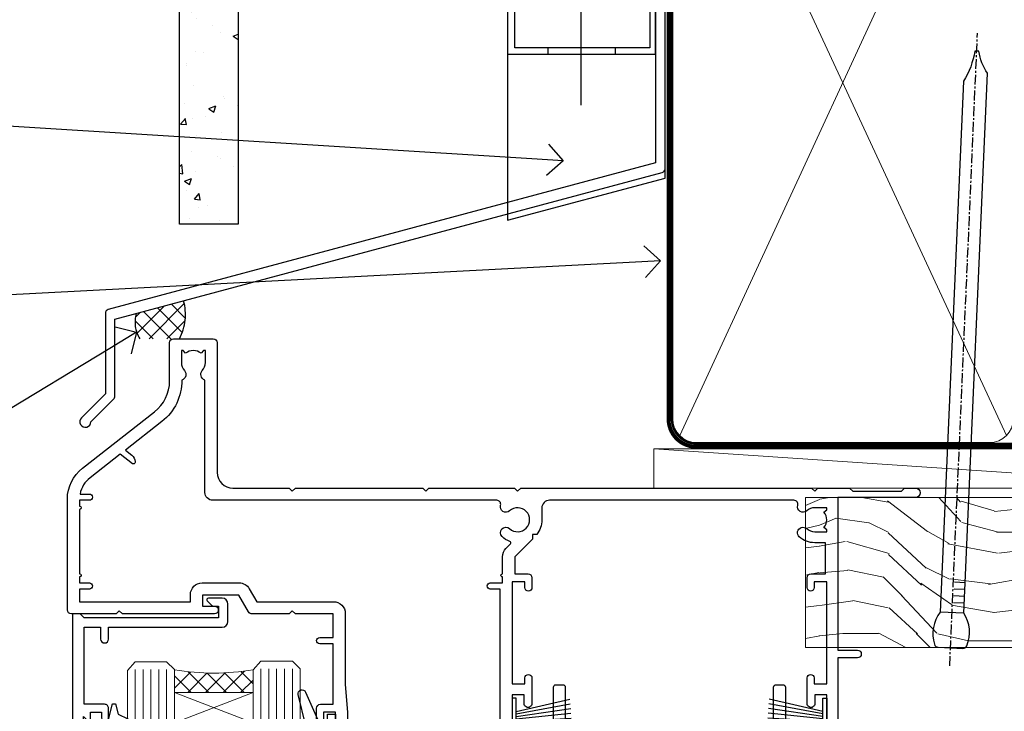
# Model space of a CAD drawing. Units: millimetres. Extents: x -28 to 10153, y -946 to 1833.
# Drawn here: x 8497 to 8622, y 1672 to 1760 of the extents above; entities that cross this region are included whole.
import ezdxf
from ezdxf import colors
from ezdxf.entities.mleader import LeaderData, LeaderLine
from ezdxf.math import Vec2, Vec3

# ---------------------------------------------------------------- set-up
doc = ezdxf.new("R2010")
doc.units = ezdxf.units.MM
doc.linetypes.add('CENTER', pattern=[2, 1.25, -0.25, 0.25, -0.25])
doc.linetypes.add('Dashed', pattern=[564.4444465637206, 282.2222232818604, -282.2222232818602])
doc.layers.add('Aluminium Systems Ltd Joinery Detail', color=7, linetype='Continuous')
doc.layers.add('Aluminium Systems Ltd Notes', color=7, linetype='Continuous')
doc.styles.get("Standard").update_dxf_attribs({"font": 'arial.ttf'})

# ---------------------------------------------------------------- blocks, each defined once
blk = doc.blocks.new('J370-32191')
blk.add_lwpolyline([(74.44766594028856, 96.89410808911416, 0.9999999999999999), (73.24766594028866, 96.89410808911416), (73.24766594028863, 92.49410808911406), (73.64766594028863, 92.09410808911403), (73.64766594028858, 85.89410808911404), (73.24766594028866, 85.49410808911412), (73.24766594028874, 33.62195571077086), (3.618256417737412, 14.96481165974738, 0.3394542588633779), (3.247665940288683, 14.48184874660285), (3.247665940288626, 4.237615433949853), (0.2050252531694093, 1.194974746830537, 1.488371740198599), (1.399963552106996, 0.6928567709205544), (4.301219330881948, 3.594112549695436, 0.1989123673796183), (4.447665940288672, 3.94766594028867), (4.447665940288615, 13.73766461893558), (74.07707546283989, 32.39480866995896, 0.3394542588633667), (74.44766594028862, 32.87777158310362)], format="xyb", close=True)
blk = doc.blocks.new('FLASHING END CAP')
at = {"color": 0}
blk.add_lwpolyline([(-18.54054891449641, -6.422487521775963), (1.495495225277409, -1.0538456750092), (1.495495225277409, 22.55905363656922), (-18.54054891449641, 27.92769548333592)], close=True, dxfattribs=at)
blk = doc.blocks.new('CAVITY CLOSER')
at = {"layer": 'Aluminium Systems Ltd Joinery Detail', "color": 0}
blk.add_line((-9.538543492707504, 6.781304775488707), (-9.538543492707504, -6.489108031060141), dxfattribs=at)
blk.add_lwpolyline([(-4.547473508864641e-13, 23.52338713960307), (-0.7233468181043463, 23.52506711623914), (-0.7233468181043463, 0.7843317447677691), (-17.93291419336629, 0.7843317447677691), (-17.93291419336629, 13.84475821493129), (-18.836044139774, 13.84475821493129), (-18.836044139774, 0), (0, 0), (-4.547473508864641e-13, 23.52338713960307)], dxfattribs=at)
blk.add_lwpolyline([(-5.115630226071517, 0.7843317447677691), (-13.72041391370249, 0.7843317447677691), (-13.72041391370249, 0), (-5.115630226071517, 0)], close=True, dxfattribs=at)
blk = doc.blocks.new('Brick Veneer Fiberlite Head Residential')
at = {"layer": 'Aluminium Systems Ltd Joinery Detail'}
h = blk.add_hatch(dxfattribs=at)
h.set_pattern_fill('AR-CONC', color=256, scale=0.05)
h.set_pattern_definition([(49.99999999999999, (97.18125476572709, -25.67995271698385), (9.1092334498002, -0.7969542769451543), [0.9525000000000001, -10.4775]), (355, (97.18125476572709, -25.67995271698385), (-1.762171071248467, 9.552842261951758), [0.762, -8.3820292085]), (100.4514447, (97.94035511572702, -25.74636539198366), (7.347062354517664, 8.755887595609755), [0.8095004399999999, -8.904512229999996]), (46.18420000000002, (97.18125476572709, -23.13995271698388), (13.5539520446065, -2.102116396636358), [1.428749999999999, -15.71624999999999]), (96.63555760999992, (98.310749765727, -23.31512771698419), (11.87020670257515, 12.37130622988608), [1.214251157, -13.356780408]), (351.1841511700001, (97.18125476572709, -23.13995271698388), (11.87020670324885, 12.37130622927663), [1.1429983535, -12.572986596]), (21, (98.45125476572707, -23.7749527169841), (7.580719563456625, -5.11325990935438), [0.9525000000000001, -10.4775]), (326.0000000000001, (98.45125476572707, -23.7749527169841), (3.090101417382354, 9.209398306115963), [0.762, -8.382]), (71.45144499999999, (99.08298139572707, -24.20105771198416), (10.67082096393581, 4.096138444295263), [0.8095004400000001, -8.90449688]), (37.50000000000001, (97.18125476572709, -25.67995271698385), (0.1544301625295909, 4.227751943657656), [0, -8.2804, 0, -8.509, 0, -8.41375]), (7.499999999999999, (97.18125476572709, -25.67995271698385), (3.340983125515288, 5.009028740905975), [0, -4.8514, 0, -8.0899, 0, -3.20675]), (327.5, (94.34915476572701, -25.67995271698385), (6.77952975834357, -0.2864371996336729), [0, -3.175, 0, -9.906, 0, -13.1445]), (317.5, (93.07915476572703, -25.67995271698385), (7.406459069300903, 1.271324551666651), [0, -4.1275, 0, -6.578600000000001, 0, -9.3345])])
h.paths.add_polyline_path([(-22.02358434812322, 10.86970269883693), (-14.52358434812322, 10.86970269883693), (-14.52358434812322, 105.3064445646964), (-22.02358434812322, 105.3064445646964)])
at = {"layer": 'Aluminium Systems Ltd Joinery Detail', "linetype": 'Dashed'}
h = blk.add_hatch(dxfattribs=at)
h.set_pattern_fill('ANSI37', color=256, scale=0.5)
h.set_pattern_definition([(45, (-117.6031741461508, -602.4643803846001), (-1.122532015133644, 1.122532015133644), []), (135, (-117.6031741461508, -602.4643803846001), (-1.122532015133644, -1.122532015133644), [])])
edge = h.paths.add_edge_path()
edge.add_line((-21.4866291669436, 1.106972699512085), (-27.50655322827828, -0.5060610912195216))
edge.add_arc((-23.65725014419576, -1.621127552638313), 4.007556293616877, 163.8447500304008, 211.571893281817)
edge.add_line((-27.07162348627133, -3.719355883261301), (-22.02162489743495, -3.719355883260391))
edge.add_arc((-27.80102406517966, -0.6358965549969753), 6.550509611410624, 331.9189224107129, 375.430316688486)
at = {"layer": 'Aluminium Systems Ltd Joinery Detail', "lineweight": 5}
blk.add_line((41.2916853351075, 85.96825129839578), (41.2916853351075, 101.2135476409616), dxfattribs=at)
at = {"layer": 'Aluminium Systems Ltd Joinery Detail'}
for points in [[(-14.52358434812322, 105.3064445646964), (-14.52358434812322, 10.86970269883693), (-22.02358434812322, 10.86970269883693), (-22.02358434812322, 105.3064445646964)], [(39.11990712361239, 105.3064445646964), (39.11990712361239, 49.71446091376799), (-14.52358434812322, 49.71446091376799), (-14.52358434812322, 65.89239565792047)]]:
    blk.add_lwpolyline(points, dxfattribs=at)
at = {"layer": 'Aluminium Systems Ltd Joinery Detail', "linetype": 'Dashed', "ltscale": 0.01, "const_width": 0.5}
blk.add_lwpolyline([(39.39772967304515, 101.2135476409616), (39.39772967304515, 85.12577838595223), (38.28150790980243, 82.24890727458785), (38.28150790980243, 46.095301532186)], dxfattribs=at)
at = {"layer": 'Aluminium Systems Ltd Joinery Detail', "linetype": 'Dashed'}
for centre, radius, start, end in [((-27.80102406518603, -0.6358965549969753), 6.550509611416388, 331.918922410739, 15.4303166884734), ((-23.65725014419735, -1.621127552638313), 4.007556293615347, 163.8447500303879, 211.57189328181)]:
    blk.add_arc(centre, radius, start, end, dxfattribs=at)
at = {"color": 1, "linetype": 'Dashed'}
blk.add_blockref('J370-32191', (-34.68025535466849, -14.9741649047586), dxfattribs=at)
at = {"color": 0}
for name, p in [('CAVITY CLOSER', (38.56832675739855, 32.48844564765784)), ('FLASHING END CAP', (38.27283153212096, 17.77418830466866))]:
    blk.add_blockref(name, p, dxfattribs=at)
blk = doc.blocks.new('_Open90')
at = {"color": 0, "linetype": 'ByBlock', "lineweight": -2}
for p, q in [((-0.5, 0.5), (0, 0)), ((0, 0), (-1, 0)), ((0, 0), (-0.5, -0.5))]:
    blk.add_line(p, q, dxfattribs=at)
blk = doc.blocks.new('90mm Framing Head CC')
at = {"layer": 'Aluminium Systems Ltd Joinery Detail', "color": 0, "lineweight": 5}
for p, q in [((80.79699455334861, -32.57602347560749), (122.244289406273, 57.10360253296733)), ((80.79699455334861, 57.00872400970513), (122.3435558966332, -32.5760234756093))]:
    blk.add_line(p, q, dxfattribs=at)
at = {"layer": 'Aluminium Systems Ltd Joinery Detail', "color": 0, "linetype": 'Dashed', "lineweight": 5, "ltscale": 0.01, "const_width": 0.25, "elevation": 0.25}
blk.add_lwpolyline([(79.76741611105064, 88.09570524321919), (79.76838801660631, -30.42770456154437, 0.4175702237706115), (82.91930208207407, -33.61188268707599), (165.3356062361571, -33.6039375219865, 0.8591327104487766), (165.4728671864981, -33.94403179512517, 0.00905533045714731)], format="xyb", dxfattribs=at)
at = {"layer": 'Aluminium Systems Ltd Joinery Detail', "color": 0, "linetype": 'CENTER', "lineweight": 5, "ltscale": 3, "const_width": 0.5, "elevation": 0.5}
blk.add_lwpolyline([(79.36830193081079, 82.75883188046976), (79.36883064616336, -30.42744648484802, 0.4209157528546889), (82.93271877258235, -33.99656746675862), (165.7748797079018, -33.99656746675862)], format="xyb", dxfattribs=at)
at = {"layer": 'Aluminium Systems Ltd Joinery Detail', "color": 0, "lineweight": 5}
blk.add_lwpolyline([(79.90702482397336, -28.31915385572245), (79.90702482397336, 54.86014701894567, -0.4142135623730941), (82.9455715441083, 57.89869373908152), (120.1949789058728, 57.89869373908152, -0.4142135623730958), (123.2335256260087, 54.86014701894567), (123.2335256260087, -28.31915385572245), (123.2335256260082, -30.42744648484802, -0.4142135623730958), (120.1949789058728, -33.46599320498387), (82.9455715441083, -33.46599320498387, -0.4142135623730941), (79.9070248239729, -30.42744648484802)], format="xyb", close=True, dxfattribs=at)
blk = doc.blocks.new('Nail 75 JH')
at = {"linetype": 'CENTER'}
blk.add_line((0, 2.300118051928621), (0, -78.25849807356508), dxfattribs=at)
for p, q in [((1.5, -4.488319011024487), (-1.5, -4.488319011024458)), ((1.499999999999886, -5.730112436134704), (0.1255879953777708, -5.730112436134732)), ((1.499999999999886, -6.600592455787137), (0.1255879953777708, -6.600592455787137)), ((1.499999999999886, -7.471072475439541), (0.1255879953777708, -7.471072475439541)), ((1.499999999999886, -8.341552495091946), (0.1255879953778276, -8.341552495091946))]:
    blk.add_line(p, q)
blk.add_lwpolyline([(-1.5, -4.488319011024458, -0.2475267649991796), (-2.057234792368547, -0.3562033463117587, -0.331135080274166), (-1.578358480166685, 0), (1.578358480166685, 0, -0.331135080274166), (2.057234792368547, -0.3562033463117587, -0.2475267649991796), (1.499999999999886, -4.488319011024487), (1.5, -73.20877276569331, 0.1245641564323093), (0.2845258915276077, -75.96790802185205), (-0.2515467734666004, -75.96790802185205, 0.1012549879648114), (-1.5, -72.05351818931658)], format="xyb", close=True)
blk = doc.blocks.new('Brick Veneer Residential Liner Slider')
at = {"layer": 'Aluminium Systems Ltd Joinery Detail', "lineweight": 5}
h = blk.add_hatch(dxfattribs=at)
h.set_pattern_fill('HONEY', color=256, scale=0.2211125000000359, angle=360, style=0)
h.set_pattern_definition([(0, (-462.0306634982929, -268.1450020276499), (1.053048281250171, 0.6079775633750983), [0.7020321875001139, -1.404064375000228]), (120, (-462.0306634982929, -268.1450020276499), (-1.053048155438884, 0.6079777812866397), [0.7020321875001017, -1.404064375000203]), (59.99999999999994, (-462.0306634982929, -268.1450020276499), (1.258112869470804e-07, 1.215955344661738), [-1.404064375000228, 0.7020321875001139])])
edge = h.paths.add_edge_path()
edge.add_arc((52.53366069888352, 2.806599369365358), 2.5, 180.0000000000001, 360.00000000000006, ccw=False)
edge.add_arc((52.53366069888352, 2.806599369365358), 2.5, 0, 180.0000000000001, ccw=False)
h = blk.add_hatch(dxfattribs=at)
h.set_pattern_fill('NET', color=256, scale=0.4422249999999999, angle=225, style=0)
h.set_pattern_definition([(315, (-1829.489914951545, 4373.617996065208), (-0.9928234407849511, -0.9928234407849515), []), (225, (-1829.489914951545, 4373.617996065208), (-0.9928234407849515, 0.9928234407849511), [])])
edge = h.paths.add_edge_path()
edge.add_line((64.1334646798091, 5.369905932223901), (53.39052786003185, 5.376460391130877))
edge.add_arc((52.55412933314619, 2.911598433246127), 2.602903564714436, 283.05461229937526, 431.25644836746125, ccw=False)
edge.add_line((53.14207237540131, 0.3759663727400948), (64.17808024458964, 0.3759663727400948))
edge.add_arc((66.08222637245217, 2.890146979366364), 3.153866927914105, 128.1626499734255, 232.8610770962096, ccw=False)
h = blk.add_hatch(dxfattribs=at)
h.set_pattern_fill('WOOD-3', color=256, scale=97.5, angle=30, style=0, pattern_type=2)
h.set_pattern_definition([(4.763599999999855, (1698.41073500659, -7280.075603666684), (-330.0000283895876, -29.99974597983758), [3.612479999999942, -357.6353699999948]), (348.6901, (1702.010735006588, -7279.775603666683), (120.0000225669286, -29.99992896484828), [4.58912999999999, -148.3814699999997]), (314.9999999999999, (1706.510735006588, -7280.675603666681), (-2.571759074037346e-14, -30.00000928346856), [3.39411, -39.03228]), (313.1523999999999, (1708.91073500659, -7283.075603666684), (420.0000850164655, -449.9999261252568), [6.579509999999999, -651.37185]), (347.0054000000001, (1713.41073500659, -7287.875603666685), (-270.0000230324819, 59.99992732735068), [4.002509999999999, -396.2474099999998]), (360, (1717.310735006589, -7288.775603666683), (29.99999999999998, -30.00000000000002), [7.5, -22.5]), (9.462299999999802, (1724.810735006589, -7288.775603666683), (-150.0000232108592, -29.99994417607299), [3.649649999999993, -178.8332099999998]), (5.710599999999841, (1698.41073500659, -7288.175603666681), (-269.9999827048756, -30.00003943998852), [3.014969999999947, -298.4813099999951]), (360, (1701.41073500659, -7287.875603666685), (29.99999999999998, -30.00000000000002), [4.5, -25.5]), (331.6992, (1705.91073500659, -7287.875603666685), (329.9998535928923, -180.0002662262794), [4.429439999999992, -438.5152499999991]), (307.8749999999999, (1709.810735006589, -7289.975603666682), (-120.0000559467582, 149.9999729816166), [6.841049999999986, -335.2115699999996]), (320.7106, (1714.010735006588, -7295.375603666685), (180.0000191874755, -149.9999889572949), [4.263809999999991, -422.1163199999988]), (353.6598, (1717.310735006589, -7298.075603666684), (239.9999820781927, -30.00004736879101), [5.43324, -266.22831]), (11.88869999999993, (1722.710735006587, -7298.675603666681), (-419.9999190314803, -90.00031605746511), [5.824949999999911, -576.6696899999886]), (6.709799999999822, (1698.41073500659, -7297.475603666682), (270.0000299325391, 29.99981643732063), [5.135159999999997, -508.3820999999998]), (356.6335000000001, (1703.510735006588, -7296.875603666685), (479.999979659061, -30.00032890063527), [5.108819999999914, -505.7727899999919]), (326.3098999999999, (1708.610735006589, -7297.175603666681), (-59.99998673313476, 30.00004003521581), [5.408339999999998, -102.75822]), (312.5103999999999, (1713.110735006589, -7300.175603666681), (299.9997215504042, -330.0002602161362), [4.883640000000001, -483.48096]), (345.0686, (1716.41073500659, -7303.775603666683), (330.0000160477658, -89.99990861934455), [4.65725999999992, -461.0679899999926]), (360, (1720.91073500659, -7304.975603666682), (29.99999999999998, -30.00000000000002), [3.6, -26.4]), (12.99459999999983, (1724.510735006588, -7304.975603666682), (270.0000230324819, 59.99992732735011), [4.002509999999989, -396.2474099999986]), (360, (1707.710735006587, -7274.975603666682), (29.99999999999998, -30.00000000000002), [0, -30]), (136.8475999999999, (1711.91073500659, -7279.475603666682), (449.9999261252561, -420.0000850164663), [6.579509999999987, -651.3718499999991]), (153.4348999999999, (1707.110735006589, -7304.975603666682), (-29.9999747382272, 30.00003928189144), [2.68328999999996, -64.39874999999874]), (171.8698999999999, (1704.710735006587, -7303.775603666683), (-179.9999932938336, 29.9999806744664), [4.242629999999995, -207.8893799999997]), (203.1985999999999, (1700.510735006588, -7303.175603666681), (-149.9999919200123, -60.0000397579455), [2.284739999999962, -226.1884499999965]), (333.4349, (1711.91073500659, -7279.475603666682), (29.99997473822721, -30.00003928189144), [3.354089999999999, -63.72794999999999]), (353.2901999999999, (1714.91073500659, -7280.975603666682), (-270.0000299325392, 29.99981643732119), [5.135160000000001, -508.3821000000002]), (10.12469999999983, (1720.010735006588, -7281.575603666684), (509.9999636894718, 90.00025765850872), [8.53286999999999, -844.7548799999988]), (10.30479999999976, (1698.41073500659, -7276.775603666683), (180.0000288254371, 29.99984626607957), [3.35408999999995, -332.0560799999953]), (344.4759, (1701.710735006587, -7276.175603666681), (-330.0000307388759, 89.9999333281685), [5.604449999999995, -554.8417799999994]), (317.1211, (1707.110735006589, -7277.675603666681), (-390.0000237882239, 359.9999925974296), [5.731499999999923, -567.4176899999902]), (325.3047999999999, (1711.310735006589, -7281.575603666684), (299.9998277696255, -210.0002582878339), [4.743419999999995, -469.5982199999993]), (350.5377, (1715.210735006587, -7284.275603666683), (150.0000232108592, -29.99994417607319), [5.474489999999999, -177.0084]), (6.581899999999876, (1720.610735006589, -7285.175603666681), (-510.0000431378999, -59.99960101098873), [7.851749999999992, -777.323399999999]), (8.130099999999914, (1698.41073500659, -7284.275603666683), (-179.9999932938336, -29.99998067446633), [4.242629999999995, -207.8893799999997]), (348.6901, (1702.610735006589, -7283.675603666681), (120.0000225669286, -29.99992896484828), [4.58912999999999, -148.3814699999997]), (317.4895999999999, (1707.110735006589, -7284.575603666684), (-330.0002602161358, 299.9997215504045), [4.88364, -483.4809599999999]), (314.9999999999999, (1710.710735006587, -7287.875603666685), (-2.571759074037346e-14, -30.00000928346856), [5.51544, -36.91098]), (342.646, (1714.610735006589, -7291.775603666683), (-390.0000605729049, 119.9998350677739), [5.028929999999916, -497.8627199999922]), (3.36649999999979, (1719.41073500659, -7293.275603666683), (-479.999979659061, -30.00032890063408), [5.108819999999992, -505.772789999999]), (17.10269999999991, (1724.510735006588, -7292.975603666682), (300.0000519287099, 89.99986480290866), [4.080449999999998, -403.9636799999997]), (8.746199999999835, (1698.41073500659, -7291.775603666683), (209.9999800906905, 30.00012591172573), [3.945869999999947, -390.6425099999931]), (345.0686, (1702.310735006589, -7291.175603666681), (330.0000160477658, -89.99990861934455), [4.65725999999992, -461.0679899999926]), (327.9946, (1706.810735006589, -7292.375603666685), (-149.9999683436264, 90.00003316133096), [5.66039999999999, -277.3590599999995]), (310.1009, (1711.610735006589, -7295.375603666685), (-329.9999417935546, 390.0000578863893), [7.451849999999999, -737.7326999999999]), (344.0546, (1716.41073500659, -7301.075603666684), (-120.0000037995646, 29.99999667889148), [4.368060000000001, -214.03524]), (6.008999999999934, (1720.610735006589, -7302.275603666683), (299.9999925271812, 29.99997952445511), [5.731499999999929, -567.417689999991]), (23.19859999999989, (1726.310735006589, -7301.675603666681), (149.9999919200123, 60.00003975794553), [2.284739999999998, -226.1884499999997]), (9.462299999999802, (1698.41073500659, -7300.775603666683), (-150.0000232108592, -29.99994417607299), [3.649649999999993, -178.8332099999998]), (349.9919999999998, (1702.010735006588, -7300.175603666681), (329.9999866372434, -60.00010416469978), [5.178809999999987, -512.7014999999984]), (322.5946, (1707.110735006589, -7301.075603666684), (389.999773949401, -300.000298578452), [6.42026999999999, -635.6077499999994]), (330.9453999999999, (1712.210735006587, -7274.975603666682), (210.0000115370904, -120.0000008159786), [3.08868, -305.78022]), (349.2156999999999, (1714.91073500659, -7276.475603666682), (-479.999985110828, 90.00001649037986), [6.41327999999999, -634.9134899999992]), (7.124999999999836, (1721.210735006587, -7277.675603666681), (-210.0000113953586, -29.99994845681882), [7.256039999999998, -234.6117])])
h.paths.add_polyline_path([(88.89735014924236, -18.13810278043138), (87.01801217840466, -19.90509039078324), (-5.301095540472033, -19.90509039078324), (-5.301095540472033, -0.8240316292508396), (66.31299738775897, -0.8240316292499301), (67.64545639415837, -7.697168801616954), (78.52263392663508, -7.697168801616954), (78.52263392663508, -0.8240316292503849), (88.46000867946486, -0.8240316292503849), (88.89735014924054, -1.240425068750483)])
blk.add_line((-24.59671632216305, 5.376460391130877, -1.000000000000014), (49.33469070739193, 0.3759663727400948, -1.000000000000014), dxfattribs=at)
at = {"layer": 'Aluminium Systems Ltd Joinery Detail', "lineweight": 5, "elevation": -1.000000000000011}
blk.add_lwpolyline([(-24.59671632216305, 5.376460391130877), (49.33469070738374, 5.376460391130877), (49.33469070739193, 0.3759663727400948), (-24.59671632216759, 0.3759663727400948)], close=True, dxfattribs=at)
blk.add_lwpolyline([(53.11672175595459, 5.381604625245473), (64.1334646798091, 5.369905932223901, 0.4915106188759529), (64.17808024458964, 0.3759663727400948), (53.14207237540131, 0.3759663727400948, 0.8101017670941715)], format="xyb", close=True, dxfattribs=at)
at = {"layer": 'Aluminium Systems Ltd Joinery Detail', "lineweight": 5}
blk.add_lwpolyline([(88.46000867946486, -0.8240316292503849), (78.52263392663508, -0.8240316292503849), (78.52263392663508, -7.697168801616954), (67.64545639415837, -7.697168801616954), (66.31299738775897, -0.8240316292499301), (-5.301095540472033, -0.8240316292508396), (-5.301095540472033, -19.90509039078324), (87.01801217840466, -19.90509039078324), (88.89735014924236, -18.13810278043138), (88.89735014924054, -1.240425068750483)], close=True, dxfattribs=at)
at = {"layer": 'Aluminium Systems Ltd Joinery Detail', "lineweight": 5, "ltscale": 0.12}
blk.add_circle((52.53366069888352, 2.806599369365358, -1.000000000000014), 2.5, dxfattribs=at)
at = {"layer": 'Aluminium Systems Ltd Joinery Detail', "xscale": -1, "rotation": 177.4835772410354}
blk.add_blockref('Nail 75 JH', (13.1453980982792, -19.93517115025816), dxfattribs=at)
at = {"layer": 'Aluminium Systems Ltd Joinery Detail', "rotation": 182.5164227589646}
blk.add_blockref('Nail 75 JH', (42.36228752218858, -19.93517115025816), dxfattribs=at)
blk = doc.blocks.new('DY221-Comp')
at = {"color": 1}
blk.add_lwpolyline([(-1.819871826605322, -0.8847475032971488), (-2.101763809020667, -0.9602802323379365, 0.3394542588633712), (-2.25, -1.153465397595937), (-2.25, -1.800000000000182, -0.1052493344124674), (-2.26733763571383, -1.881452198701481), (-3.793344089284346, -5.303630496754522, -0.9133919180647162), (-4.73584436496958, -4.981867646145474), (-3.771331644650672, -1.015104479071852, 0.1257362244887155), (-3.772484225380595, -0.9160877285103197), (-4.004079121606992, -0.05176380945886194, -0.1316524975874038), (-4.004079121606992, 0.05176380858210905), (-3.772484225380595, 0.9160877285103197, 0.1257362244887155), (-3.771331644650672, 1.015104479071852), (-4.73584436496958, 4.981867646145474, -0.913391918064716), (-3.793344089284346, 5.303630496754522), (-2.26733763571383, 1.881452198701481, -0.1052493344124674), (-2.25, 1.800000000000182), (-2.25, 1.153465397595937, 0.3394542588633712), (-2.101763809020667, 0.9602802323379365), (-1.819871826605322, 0.8847475032971488)], format="xyb", dxfattribs=at)
blk.add_lwpolyline([(0, 1.125), (-0.3014428414849135, 0), (0, -1.125), (0, -2.5), (-1, -2.5), (-1, -1.11803398874963, -0.447213595499958), (-2.25, 0, -0.4472135954999584), (-1, 1.11803398874963), (-1, 2.5), (0, 2.5)], format="xyb", close=True, dxfattribs=at)
blk = doc.blocks.new('DY425')
blk.add_lwpolyline([(3.250000015912484, 5.806301018590016), (3.25000001591247, 7.743897657258461), (4.250000015912473, 8.36876700916779), (4.25000001591248, 9.8687670091678), (0.3278039457857211, 9.525619316905786, 0.3639702342661976), (0.1459961547169009, 9.343811525836966), (1.591248022236869e-08, 7.675068023301147), (1.75000001591247, 7.67506802330114), (1.750000015912477, 4.675068023301147), (1.591248022236869e-08, 4.521962862130788), (1.591248022236869e-08, 4.221962862130777), (1.750000015912473, 2.136394075090919), (2.298249006995068, 4.456680358089216e-09), (2.701751024829882, 4.456680358089216e-09), (3.035763767747987, 1.301567093668172), (4.250000015912473, 1.893789682115926), (4.25000001591247, 2.693789682115952), (3.25000001591247, 2.606301018590013), (3.250000015912466, 4.606057093550067), (4.250000015912473, 5.093789682115926), (4.25000001591247, 5.893789682115944)], format="xyb", close=True)
blk = doc.blocks.new('PB69750-4B')
for p, q in [((-1.750000000000014, 0.5), (-3.322276449314941, 7.321139697068929)), ((-1.431818181818187, 0.5), (-2.721879321754528, 7.380097546926656)), ((-1.113636363636374, 0.5), (-2.119293789530161, 7.427384292916386)), ((-0.7954545454545467, 0.5), (-1.515002302965286, 7.462919719820221)), ((-0.4772727272727337, 0.5), (-0.9094902062915224, 7.486643546856435)), ((-0.1590909090909065, 0.5), (-0.3032449143314011, 7.498515529937265)), ((0.1590909090909207, 0.5), (0.3032449143314011, 7.498515529937265)), ((0.4772727272727337, 0.5), (0.9094902062915367, 7.486643546856435)), ((0.795454545454561, 0.5), (1.515002302965286, 7.462919719820221)), ((1.113636363636374, 0.5), (2.119293789530161, 7.427384292916386)), ((1.431818181818201, 0.5), (2.721879321754528, 7.380097546926656)), ((1.750000000000014, 0.5), (3.322276449314955, 7.321139697068929))]:
    blk.add_line(p, q)
blk.add_lwpolyline([(-3.450000000000003, 0), (3.450000000000003, 0), (3.450000000000003, 0.5), (-3.450000000000003, 0.5)], close=True)
blk = doc.blocks.new('SH270B')
blk.add_blockref('PB69750-4B', (0, 0))
blk = doc.blocks.new('A202-20671')
at = {"flags": 128}
for points in [[(29.00000000001, 19.00000000000979), (45.19999999999845, 19.00000000002071), (45.59999999999854, 19.40000000002102), (45.99999999999864, 19.00000000002116), (56.87499999999363, 19.00000000002855), (57.27499999999327, 19.40000000002864), (57.67500000000427, 19.0000000000165), (94.67499999999336, 19.00000000002855), (95.074999999993, 19.40000000002864), (95.47499999999218, 19.00000000002878), (99.49999699998853, 19.00000000003014), (99.89999599998782, 19.39999900002989), (106.0999829999878, 19.39999900002995), (106.4999829999883, 19.00000000002974), (107.8999779999881, 19.00000000002974, 0.9999999999999999), (107.8999779999881, 20.19999800002979), (97.99999999998772, 20.19999800002974), (97.99999999998772, 39.59999800003028), (100.4999929571891, 39.59999800003028, 0.9999999999959072), (100.4999929571891, 40.60000008562669), (98.00000000004454, 40.60000008562669), (97.99999999999679, 53.50000008567589, 0.4142135623720295), (97.49999999999679, 54.00000008567407), (94.59999999999715, 54.00000008567407, 0.414213562373095), (94.09999999999715, 53.50000008567407), (94.09999999999715, 51.90000008567326, 0.9999999999999999), (95.09999999999533, 51.9000000856728), (95.09999999999624, 53.00000008567407), (96.59999999999624, 53.00000008567407), (96.59999999999624, 45.30000008567335), (95.09999999999624, 45.30000008567335), (95.09999999999624, 46.40000008567417, 1.000000000000909), (94.09999999999624, 46.40000008567326), (94.10000000000079, 43.15000156437885, 0.9999999999989891), (95.00000295741253, 43.15000156437976), (95.00000295741253, 43.90000008567371), (96.59999999999624, 43.90000008567326), (96.59999999999627, 30.9000107978451), (95.00000295741256, 30.9000107978451), (95.00000295741256, 31.65001079784555, 0.9999999999999999), (94.10000295741293, 31.65001079784555), (94.10000295741293, 30.40001079784464, 0.414213562373095), (94.60000295741293, 29.90001079784464), (96.44999999998777, 29.90001079784464), (96.44999999998777, 25.95001079780492), (95.074999999998, 25.95001079780094, 0.1859457451239735), (93.11269897435432, 25.19411192147471, 1.000000000010925), (94.05191997810925, 24.15590967424863, -0.1859457451205471), (95.07499999999072, 24.55001079782291), (96.59999999999764, 24.55001079783791), (96.59999999999764, 24.30463773536907), (96.24321777575324, 24.00526190259519, -0.3639702342667678), (96.24321777575369, 22.04475969305044), (96.59999999999764, 21.74538386027656), (96.59999999999764, 21.50001079786865), (95.074999999998, 21.50001079782227, -0.1859457451166284), (94.05191997810289, 21.89411192140314, 0.752520270146116), (92.90847287032739, 21.18542116575948, -0.4970266136724812), (92.42716100898213, 20.55000000002777), (61.35000000001196, 20.55000000001765, -0.4142135623732032), (60.35000000001162, 21.5500000000177), (60.3500000000117, 23.02501079777677, 0.167167829185262), (59.69942003375124, 24.916521437452), (59.16651063968524, 24.916521437452), (59.16651063968513, 25.48220686231265), (56.90000000009192, 27.7487175019058), (56.89999999999392, 29.90001079784457), (58.59999704258414, 29.90001079784463, 0.414213562373095), (59.09999704258414, 30.40001079784463), (59.09999704258414, 31.65001079784508, 0.9999999999999999), (58.19999704258359, 31.65001079784508), (58.19999704258359, 30.90001079784508), (56.59999999999988, 30.90001079784508), (56.59999999999988, 43.90000008567324), (58.19999704258359, 43.9000000856737), (58.19999704258359, 43.15000156437975, 0.9999999999989894), (59.09999999999624, 43.15000156437884), (59.10000000000079, 46.40000008567324, 1.00000000000091), (58.09999999999988, 46.40000008567415), (58.09999999999988, 45.30000008567333), (56.59999999999988, 45.30000008567333), (56.59999999999988, 53.00000008567406), (58.09999999999988, 53.00000008567406), (58.10000000000079, 51.90000008567279, 0.9999999999999999), (59.09999999999988, 51.90000008567324), (59.09999999999988, 53.50000008567406, 0.414213562373095), (58.59999999999988, 54.00000008567406), (32.19999999999933, 54.00000008567395, 0.414213562373095), (31.69999999999933, 53.50000008567395), (31.69999999999933, 52.20000008567331, 0.9999999999999999), (32.59999999999806, 52.20000008567331), (32.59999999999897, 53.00000008567395), (34.09999999999897, 53.00000008567395), (34.09999999999897, 47.50000008567349), (32.59999999999897, 47.50000008567349), (32.59999999999897, 48.30000008567367, 0.9999999999999999), (31.69999999999843, 48.30000008567367), (31.70000000000024, 47.00000008567213, 0.4142135623725622), (32.20000000000024, 46.50000008567349), (33.79999999999879, 46.50000008567349), (33.79999999999882, 38.80000008567322), (32.099999999999, 38.80000008567413, 0.9999999999999999), (32.099999999999, 38.00000008567395), (33.79999999999882, 38.00000008567395), (33.79999999999882, 35.00000008562847), (28.99999999999864, 35.00000008565962), (28.599999999999, 34.60000008565976), (28.20000000000528, 35.00000008565326), (23.48871270555765, 35.00000008567395, 0.2679793930045895), (23.05567182911045, 34.74995127955981), (21.81471376754257, 32.59998928793362), (17.19999999999936, 32.59998928793368), (17.19999999999936, 34.00000008567395), (18.69999999999936, 34.00000008567395, 0.9999999999999999), (18.69999999999936, 35.00000008567395), (7.000000000000455, 35.00000008567395), (6.599999999999909, 34.6000000856734), (6.199999999999363, 35.00000008567395), (0.5000000000004547, 35.00000008567395, 0.414213562373095), (4.547473508864641e-13, 34.50000008567395), (0, 20.40000000000462, 0.2308681911255845), (1.921692623371996, 16.45994623197065), (11.07830737663517, 9.30601473779096, -0.2308681911256407), (13.00000000000773, 5.365960969756074), (13.00000000000773, 0.4999999999999858, 0.414213562373095), (13.50000000000773, -1.4210854715202e-14), (18.55000000001064, 8.952838470577262e-13, 0.414213562373095), (19.05000000001064, 0.5000000000008953), (19.05000000001064, 17.00000000000453, -0.4142135623729951), (21.05000000001019, 19.00000000000453), (28.19999999998709, 19.00000000000934), (28.599999999999, 19.40000000002102)], [(17.50000000001046, 5.252282764306742, 0.5440264324538849), (17.1645604395826, 4.038423408328512, -0.1837465194528759), (17.55000000000155, 3.025000000000531), (17.5500000000161, 1.499999999999986), (17.3046269375568, 1.499999999999986), (17.00525110478156, 1.856782224245748, -0.3639702342662147), (15.04474889523726, 1.856782224245748), (14.74537306246202, 1.499999999999986), (14.50000000001683, 1.499999999999986), (14.50000000001683, 3.025000000000531, -0.1837465194583211), (14.88543956046306, 4.038423408357616, 0.544470755807826), (14.54901879364058, 5.252590600421158, 0.2354307544020487), (12.03258266338958, 10.52743140588176), (7.371527891611095, 14.16904650343064), (8.21566147532485, 14.82855593923658, 0.230868191125777), (8.599999999999909, 15.61656669284388), (8.599999999999909, 15.73398790801933, 0.6248693519090701), (8.27686770493483, 15.89159005874079), (6.721820193417784, 14.67665378945962), (2.875967910126747, 17.68136290006116, -0.1814614357526996), (1.611785130781072, 19.7500000000018), (2.800000000000637, 19.75000000000169, 0.9999999999999999), (2.800000000000637, 20.55000000000233), (1.550000000000864, 20.55000000000278), (1.550000000000864, 21.30000000004212, 0.9999999999999999), (1.550000000000864, 21.70000000004221), (1.550000000000409, 29.90013498316114, 0.9810936674426705), (1.542367380541009, 30.29998928789394), (1.542367380541009, 31.04998928793322), (2.800000000000637, 31.04998928793373, 0.9999999999999999), (2.800000000000637, 31.84998928793436), (1.550000000000182, 31.84998928793391), (1.550000000000409, 33.45000008567388), (15.6499999999993, 33.45000008567399), (15.6499999999993, 32.54998928793367, 0.414213562373084), (17.14999999999941, 31.04998928793361), (21.84358503809869, 31.04998928793378, 0.2679793930049866), (23.14270766744278, 31.80013570627557), (24.09500938724273, 33.4500000856915), (33.85000000005857, 33.45000008562806, 0.4142135623760919), (35.35000000006835, 34.95000008563369), (35.35000000003444, 44.00000008567355), (35.64999999999881, 47.50000008567338), (35.64999999999881, 51.45000008567411, -0.414213562373095), (36.64999999999881, 52.45000008567411), (45.19999999999843, 52.45000008567411), (45.59999999999852, 52.85000008567442), (45.99999999999906, 52.45000008567411), (54.04999999999197, 52.45000008567405, -0.4142135623741647), (55.04999999999197, 51.45000008567035), (55.04999999991944, 31.84998928793408), (53.79999999991864, 31.84998928793482, 0.9999999999999999), (53.79999999991864, 31.04998928793373), (55.35000000000466, 31.04998928793373), (55.35000000000193, 30.29998928797352, 1.000000000006821), (55.35000000000261, 29.89998928797343), (55.35000000009242, 27.72800682372447, 0.1989123673688798), (55.78933982831254, 26.66734665200683), (56.35253007429694, 26.10415640602248, -0.5491425213475146), (56.27921009246208, 25.7746866443028, 0.1000721925079323), (55.28927314260656, 25.1719163962493, 0.9772090035686133), (56.25191997805035, 24.15590967418969, -2.253145772000778), (56.25191997805769, 21.89411192135709, 0.7525202701537763), (55.10847287028548, 21.18542116575277, -0.4970266136678194), (54.62716100893499, 20.55000000002708), (18.50000000001, 20.55000000000278, 0.4142135623728952), (17.50000000001069, 19.55000000000278)]]:
    blk.add_lwpolyline(points, format="xyb", close=True, dxfattribs=at)
blk = doc.blocks.new('F346-22481')
at = {"ltscale": 0.2, "flags": 128}
for points in [[(1.849999999995788, 35.54999999999848), (1.500000000000881, 35.54999999999848), (1.500000000000199, 40.5012503908705, -0.4142135623732282), (1.999999999999972, 41.0012503908705), (12.99732643320746, 41.0012503908705, 0.689111656968052), (13.35259811512876, 41.93368285736381, -2.624561747927421), (16.14740188487755, 41.93368285736358, 0.689111656967424), (16.50267356679885, 41.0012503908705), (27.50000000000384, 41.00125039087004, -0.4142135623740275), (28.00000000000541, 40.50125039087027), (27.99999999998631, 35.54999999999848), (27.64999999998415, 35.54999999999211, 0.9999999999909049), (27.64999999998415, 34.75000000000284), (28.00000000000087, 34.74999999998829), (27.99999999999996, 0.3000000000000682, 0.4142135623724291), (28.29999999999923, -1.13686837721616e-13), (29.19999999999978, -5.684341886080801e-13, 0.414213562373761), (29.49999999999905, 0.2999999999996135), (29.50000000000814, 79.49999999999261, 0.4142135622632113), (28.99999999999177, 80.0000000000008), (26.69999999997069, 80.00000000000102, 0.4142135623732282), (26.19999999997069, 79.50000000000102), (26.19999999997069, 78.30000000000393, 0.9999999999999999), (27.09999999997214, 78.30000000000393), (27.0999999999685, 78.94999999999811), (28.49999999996994, 78.94999999999811), (28.49999999996994, 73.55000000000393), (27.0999999999685, 73.55000000000393), (27.09999999997214, 74.19999999999811, 0.9999999999999999), (26.19999999997069, 74.19999999999811), (26.19999999997069, 73.50000000000102, 0.414213562373095), (27.19999999997069, 72.50000000000102), (28.00000000000087, 72.50000000000102), (28.00000000000064, 61.50000000000011, -0.4142135623732282), (27.50000000000088, 61.00000000000011), (16.50267356679885, 61.00000000000011, 0.6891116569680523), (16.14740188487664, 60.06756753350658, -2.624561747927418), (13.35259811512967, 60.06756753350658, 0.6891116569664316), (12.99732643320837, 61.00000000000057), (2.000000000000199, 60.99999999999989, -0.4142135623732282), (1.499999999999972, 61.50000000000011), (1.500000000000881, 72.50000000001262), (2.300000000034714, 72.50000000000102, 0.414213562373095), (3.300000000034714, 73.50000000000102), (3.300000000034714, 74.19999999999811, 0.9999999999999999), (2.400000000033259, 74.19999999999811), (2.400000000036897, 73.55000000000393), (1.000000000035442, 73.55000000000393), (1.000000000035442, 78.94999999999811), (2.400000000036897, 78.94999999999811), (2.400000000033259, 78.30000000000393, 0.9999999999999999), (3.300000000034714, 78.30000000000393), (3.300000000034714, 79.50000000000125, 0.4142135623732282), (2.800000000034714, 80.00000000000125), (0.500000000013614, 80.00000000000102, 0.4142135623665686), (9.976020010071807e-12, 79.50000000000102), (-2.842170943040401e-14, 0.3000000000000682, 0.4142135623728731), (0.3000000000001535, -1.13686837721616e-13), (1.19999999999979, 1.13686837721616e-13, 0.4142135623726512), (1.500000000000881, 0.3000000000002956), (1.500000000046356, 34.74999999999557), (1.850000000003064, 34.75000000000284, 0.9999999999909049)], [(1.500000000001094, 59.00000000000057, -0.4142135623738277), (2.000000000000753, 59.50000000000057), (11.29167670684986, 59.50000000000023, 1.33012434352846), (18.20832329315711, 59.50000000000023), (27.50000000000666, 59.5000000000008, -0.4142135623732282), (28.00000000000621, 59.0000000000008), (28.00000000000666, 43.00125039087061, -0.4142135623725622), (27.50000000000621, 42.50125039087084), (18.20832329315711, 42.50125039087129, 1.33012434352846), (11.29167670684986, 42.50125039087129), (2.000000000000298, 42.50125039087038, -0.4142135623732282), (1.500000000000753, 43.00125039087038)]]:
    blk.add_lwpolyline(points, format="xyb", close=True, dxfattribs=at)
blk = doc.blocks.new('Residential Sliding Door Head Flush')
at = {"layer": 'Aluminium Systems Ltd Joinery Detail', "lineweight": 5}
h = blk.add_hatch(dxfattribs=at)
h.set_pattern_fill('NET', color=256, scale=0.5, angle=-45.00000000000003)
h.set_pattern_definition([(314.9999999999999, (9127.953894964628, 239.3118730912795), (1.122532015133645, 1.122532015133644), []), (44.99999999999994, (9127.953894964628, 239.3118730912795), (-1.122532015133644, 1.122532015133645), [])])
edge = h.paths.add_edge_path()
edge.add_line((8526.607739546276, 535.2389995197611), (8526.607739546274, 535.330581589428))
edge.add_arc((8537.21499815866, 540.2389995197566), 11.68787841521306, 204.8319352717457, 205.3276199956492)
edge.add_line((8526.650600312647, 535.2389995197611), (8526.607739546276, 535.2389995197611))
edge = h.paths.add_edge_path()
edge.add_arc((8521.525292749506, 563.8692057957567), 26.68783599326924, 259.1833199264915, 280.7798162743573, ccw=False)
edge.add_line((8516.516859365891, 537.6555417053335), (8516.516859365891, 534.7446100131349))
edge.add_line((8516.516859365891, 534.7446100131349), (8526.516859365891, 534.7446100131494))
edge.add_line((8526.516859365891, 534.7446100131494), (8526.51685936589, 537.6523247318726))
h = blk.add_hatch(dxfattribs=at)
h.set_pattern_fill('NET', color=256, scale=0.5, angle=-45.00000000000003)
h.set_pattern_definition([(314.9999999999999, (9070.894788086425, 255.3135053666082), (1.122532015133645, 1.122532015133644), []), (44.99999999999994, (9070.894788086425, 255.3135053666082), (-1.122532015133644, 1.122532015133645), [])])
edge = h.paths.add_edge_path()
edge.add_line((8583.66684642442, 465.2373672444337), (8583.666846424418, 465.328949314101))
edge.add_arc((8594.274105036857, 470.2373672444287), 11.68787841526074, 204.8319352716351, 205.3276199955386)
edge.add_line((8583.70970719079, 465.2373672444337), (8583.66684642442, 465.2373672444337))
edge = h.paths.add_edge_path()
edge.add_arc((8579.582247801947, 483.2733385201636), 16.12503820224115, 255.6141318677278, 284.33978838423303, ccw=False)
edge.add_line((8575.575966244034, 467.653909430006), (8575.575966244034, 464.7429777378075))
edge.add_line((8575.575966244034, 464.7429777378075), (8583.575966244034, 464.742977737822))
edge.add_line((8583.575966244034, 464.742977737822), (8583.575966244032, 467.6506924565456))
at = {"layer": 'Aluminium Systems Ltd Joinery Detail', "lineweight": 5, "ltscale": 3}
for p, q in [((8511.516859365891, 537.6555417053353), (8511.516859365891, 424.0713465396812)), ((8512.516859365891, 537.6555417053335), (8512.516859365891, 424.0713465396812)), ((8513.516859365891, 537.6555417053335), (8513.516859365891, 424.0713465396812)), ((8514.516859365891, 537.6555417053335), (8514.516859365891, 424.0713465396812)), ((8515.516859365891, 537.6555417053335), (8515.516859365891, 424.0713465396812)), ((8527.512553462142, 537.7450246056453), (8527.512553462142, 424.0713465396812)), ((8528.512553462142, 537.7450246056453), (8528.512553462142, 424.0713465396812)), ((8529.512553462142, 537.7450246056453), (8529.512553462142, 424.0713465396812)), ((8530.512553462142, 537.7450246056453), (8530.512553462142, 424.0713465396812)), ((8531.512553462142, 537.7450246056453), (8531.512553462142, 424.0713465396812)), ((8571.575966244034, 467.6539094300065), (8571.575966244034, 424.0713465396817)), ((8572.575966244034, 467.653909430006), (8572.575966244034, 424.0713465396812)), ((8573.575966244034, 467.653909430006), (8573.575966244034, 424.0713465396812)), ((8574.575966244034, 467.653909430006), (8574.575966244034, 424.0713465396812)), ((8584.584185373562, 467.6539094300069), (8584.584185373562, 424.0713465396821)), ((8585.584185373562, 467.6539094300065), (8585.584185373562, 424.0713465396817)), ((8586.584185373562, 467.6539094300065), (8586.584185373562, 424.0713465396817)), ((8587.584185373562, 467.6539094300065), (8587.584185373562, 424.0713465396817))]:
    blk.add_line(p, q, dxfattribs=at)
at = {"layer": 'Aluminium Systems Ltd Joinery Detail', "lineweight": 5}
for p, q in [((8526.516859365891, 530.8732690379859), (8516.516859365891, 534.7446100131494)), ((8526.516859365891, 534.7446100131494), (8516.516859365891, 530.8732690379859)), ((8583.575966244034, 460.8716367626585), (8575.575966244034, 464.742977737822)), ((8583.575966244034, 464.742977737822), (8575.575966244034, 460.8716367626585))]:
    blk.add_line(p, q, dxfattribs=at)
at = {"layer": 'Aluminium Systems Ltd Joinery Detail', "linetype": 'Continuous', "lineweight": 5}
blk.add_line((8503.540088544776, 524.6950614828824), (8503.540088544776, 424.0713465396812), dxfattribs=at)
at = {"layer": 'Aluminium Systems Ltd Joinery Detail'}
blk.add_line((8600.891548848771, 524.087210528586), (8600.891548848771, 424.0713465396812), dxfattribs=at)
blk.add_lwpolyline([(8507.620348365002, 533.2449744156995), (8505.020348365002, 533.2449744156995), (8505.020348365002, 543.0450244156993), (8507.120348365, 543.0450244156993), (8507.120348365, 541.5450244156993, 1), (8508.120348365, 541.5450244156993), (8508.120348365, 543.0450244156993), (8522.570423365003, 543.0450244156993, 0.4142135623730951), (8523.320423365003, 543.7950244156993), (8523.320423365003, 545.9950244156591, 0.414210532603183), (8522.570431123222, 546.7450244156191), (8520.820024312743, 546.7450395923836, 0.6681823785842405), (8520.678600887648, 546.4036182361572), (8521.278622320891, 545.8035968029137, 0.1989162654631827), (8521.420046676903, 545.7450181591732), (8522.120423365002, 545.7450244156992), (8522.120423365002, 544.2450244156992), (8505.020348365002, 544.2450244156992), (8504.520348365002, 544.7450244157001), (8503.520348365002, 544.7450244156992), (8503.520348365002, 525.7449744156995), (8507.620348365002, 525.7449744156995, 0.4142141725675061), (8508.120348365, 526.2449754573656), (8508.120345865002, 527.4449753531965, 0.9999971726229095), (8507.22035086501, 527.4449760228356), (8507.220348365003, 526.7449744156995), (8505.820348365003, 526.7449744156995), (8505.820348365003, 527.6949719156994, 0.6681786379192987), (8505.478927008766, 527.836393271936), (8504.920348365004, 527.2778146281737), (8504.920348365004, 531.7121342032253), (8505.478927008766, 531.1535555594621, 0.6681786379192988), (8505.820348365003, 531.2949769156996), (8505.820348365003, 532.2449744156995), (8507.220348365003, 532.2449744156995), (8507.22035086501, 531.5449728085634, 0.9999971726229092), (8508.120345865002, 531.5449734782026), (8508.120348365, 532.7449733740325, 0.4142141725674394)], format="xyb", close=True, dxfattribs=at)
at = {"layer": 'Aluminium Systems Ltd Joinery Detail', "lineweight": 5}
for points in [[(8510.516859365891, 424.0713465396812), (8510.516859365891, 537.5620776599228), (8511.519935450486, 538.6555417053335), (8515.516797713817, 538.6555417053335), (8516.516859365891, 537.6555417053335), (8516.516859365891, 424.0713465396812)], [(8526.512553462142, 424.0713465396812), (8526.512553462142, 537.6515605602347), (8527.515629546737, 538.7450246056453), (8531.512491810068, 538.7450246056453), (8532.512553462142, 537.7450246056453), (8532.512553462142, 424.0713465396812)], [(8570.575966244034, 424.0713465396812), (8570.575966244034, 467.653909430006), (8571.571149185633, 468.653909430006), (8574.57590459196, 468.653909430006), (8575.575966244034, 467.653909430006), (8575.575966244034, 424.0713465396812)], [(8583.584185373562, 424.0713465396817), (8583.584185373562, 467.6539094300065), (8584.57936831516, 468.6539094300065), (8587.584123721488, 468.6539094300065), (8588.584185373562, 467.6539094300065), (8588.584185373562, 424.0713465396817)]]:
    blk.add_lwpolyline(points, dxfattribs=at)
for points in [[(8526.516859365891, 534.7446100131494), (8516.516859365891, 534.7446100131494), (8516.516859365891, 530.8732690379859), (8526.516859365891, 530.8732690379859)], [(8583.575966244034, 464.742977737822), (8575.575966244034, 464.742977737822), (8575.575966244034, 460.8716367626585), (8583.575966244034, 460.8716367626585)]]:
    blk.add_lwpolyline(points, close=True, dxfattribs=at)
at = {"layer": 'Aluminium Systems Ltd Joinery Detail', "linetype": 'Continuous', "lineweight": 5}
blk.add_lwpolyline([(8617.816949018437, 424.0713465396812), (8558.690614199459, 424.0713465396812), (8557.827108868845, 426.9339411545671), (8557.577108868845, 421.295511733938), (8556.672610798792, 424.0713465396812), (8499.661441685012, 424.0713465396812)], dxfattribs=at)
at = {"layer": 'Aluminium Systems Ltd Joinery Detail', "lineweight": 5}
for centre, radius, start, end in [((8521.507627767664, 566.3457197449136), 29.12886931597957, 260.1346049067611, 279.9022588925235), ((8579.586019471179, 484.5999982551034), 17.41408778410823, 256.6866556227995, 283.2453727300241)]:
    blk.add_arc(centre, radius, start, end, dxfattribs=at)
at = {"color": 0, "xscale": -1, "rotation": 180}
blk.add_blockref('A202-20671', (8502.891548848775, 579.7450245013731), dxfattribs=at)
at = {"color": 1, "linetype": 'Dashed', "xscale": -1, "rotation": 180}
blk.add_blockref('F346-22481', (8564.73199192478, 535.7433921403789), dxfattribs=at)
at = {"layer": 'Aluminium Systems Ltd Joinery Detail'}
for p in [(8536.991548848773, 529.4950244157001), (8593.231991924722, 459.5433921403765)]:
    blk.add_blockref('DY221-Comp', p, dxfattribs=at)
at = {"layer": 'Aluminium Systems Ltd Joinery Detail', "rotation": 270}
blk.add_blockref('SH270B', (8559.491548848773, 530.5950244156995), dxfattribs=at)
at = {"layer": 'Aluminium Systems Ltd Joinery Detail', "xscale": -1}
for name, p, rotation in [('SH270B', (8599.49154884877, 530.5950244156995), 90), ('DY425', (8506.317039588866, 533.3001444531371), 180), ('DY425', (8566.228683148653, 463.3485621778132), 180)]:
    blk.add_blockref(name, p, dxfattribs=dict(at, rotation=rotation))
blk = doc.blocks.new('Brick Veneer FCS Head Text Residential')
at = {"layer": 'Aluminium Systems Ltd Notes', "color": 3, "lineweight": 5, "ltscale": 0.12}
ml = blk.add_multileader_mtext('Standard', dxfattribs=at)
ml.set_content('FLASHING END DAM', color=3)
ml.set_leader_properties(color=8)
ml.set_arrow_properties(name='OPEN90')
ml.build(insert=Vec2(0, 0))
ml.multileader.update_dxf_attribs({"text_left_attachment_type": 2, "text_right_attachment_type": 2})
ctx = ml.context
ctx.base_point, ctx.plane_origin = Vec3(-127.6270795602417, 31.68280336081716), Vec3(-23.17839889838797, -87.20094192544366)
ctx.left_attachment, ctx.right_attachment, ctx.text_align_type = 2, 2, 2
notes = []
notes.append((ctx, [(0, (1, 1, 0), (-76.79540096717415, 31.68280336081716), (-1, 0), 6.291433026901132, [(0, [(26.34242878953955, 25.26022818155161)], 0, [])])]))
ctx.mtext.insert, ctx.mtext.width, ctx.mtext.alignment, ctx.mtext.line_spacing_style, ctx.mtext.flow_direction = Vec3(-85.0868339940755, 37.68280336081807), 41.67696359775891, 3, 2, 5
ml = blk.add_multileader_mtext('Standard', dxfattribs=at)
ml.set_content('FLEXI FLASHING TAPE', color=3)
ml.set_leader_properties(color=8)
ml.set_arrow_properties(name='OPEN90')
ml.build(insert=Vec2(0, 0))
ml.multileader.update_dxf_attribs({"text_left_attachment_type": 2, "text_right_attachment_type": 2})
ctx = ml.context
ctx.base_point, ctx.plane_origin = Vec3(-131.30511503091, 6.49007432635608), Vec3(111.6712580436924, -83.63956355558366)
ctx.left_attachment, ctx.right_attachment, ctx.text_align_type = 2, 2, 2
notes.append((ctx, [(1, (1, 1, 0), (-76.79540096717392, 6.49007432635608), (-1, 0), 6.291433026901132, [(0, [(38.73905651431073, 12.52103903297211)], 0, [])])]))
ctx.mtext.insert, ctx.mtext.width, ctx.mtext.alignment, ctx.mtext.line_spacing_style, ctx.mtext.flow_direction = Vec3(-85.08683399407505, 12.49007432635608), 49.87981264959171, 3, 2, 5
ml = blk.add_multileader_mtext('Standard', dxfattribs=at)
ml.set_content('HEAD SEALANT REQUIRED FOR VERY HIGH & EXTRA HIGH ZONES ONLY', color=3)
ml.set_leader_properties(color=8)
ml.set_arrow_properties(name='OPEN90')
ml.build(insert=Vec2(0, 0))
ml.multileader.update_dxf_attribs({"text_left_attachment_type": 2, "text_right_attachment_type": 2})
ctx = ml.context
ctx.base_point, ctx.plane_origin = Vec3(-129.4197125752485, -26.08690471553018), Vec3(5.274845890231063, -102.5526465778103)
ctx.left_attachment, ctx.right_attachment, ctx.text_align_type = 2, 2, 2
notes.append((ctx, [(0, (1, 1, 0), (-76.79540096717415, -26.08690471553018), (-1, 0), 6.291433026901132, [(0, [(-27.9050226352591, 3.451778709028986)], 0, [])])]))
ctx.mtext.insert, ctx.mtext.width, ctx.mtext.alignment, ctx.mtext.line_spacing_style, ctx.mtext.flow_direction = Vec3(-85.08683399407528, -10.08690471553018), 42.80845800599491, 3, 2, 5
for ctx, leaders in notes:
    for number, flags, end, landing, length, lines in leaders:
        leader = LeaderData()
        leader.index, (leader.has_last_leader_line, leader.has_dogleg_vector, leader.attachment_direction) = number, flags
        leader.last_leader_point, leader.dogleg_vector, leader.dogleg_length = Vec3(end), Vec3(landing), length
        for number, points, colour, breaks in lines:
            line = LeaderLine()
            line.index, line.vertices, line.color, line.breaks = number, Vec3.list(points), colors.encode_raw_color(colour), breaks
            leader.lines.append(line)
        ctx.leaders.append(leader)

msp = doc.modelspace()

# ---------------------------------------------------------------- block references
at = {"color": 1, "linetype": 'Dashed'}
msp.add_blockref('Residential Sliding Door Head Flush', (2.273736754432321e-12, 1140.064054434853), dxfattribs=at)
at = {"layer": 'Aluminium Systems Ltd Joinery Detail', "color": 0, "linetype": 'Dashed'}
msp.add_blockref('90mm Framing Head CC', (8500, 1740.064047236574), dxfattribs=at)
at = {"layer": 'Aluminium Systems Ltd Joinery Detail'}
for name, p in [('Brick Veneer Fiberlite Head Residential', (8539.159480151116, 1723.528434819458)), ('Brick Veneer Residential Liner Slider', (8602.090994569873, 1700.433112565446, 1.000000000000014))]:
    msp.add_blockref(name, p, dxfattribs=at)
at = {"layer": 'Aluminium Systems Ltd Notes'}
msp.add_blockref('Brick Veneer FCS Head Text Residential', (8539.604083436156, 1717.192036794124), dxfattribs=at)

doc.saveas('drawing.dxf')
